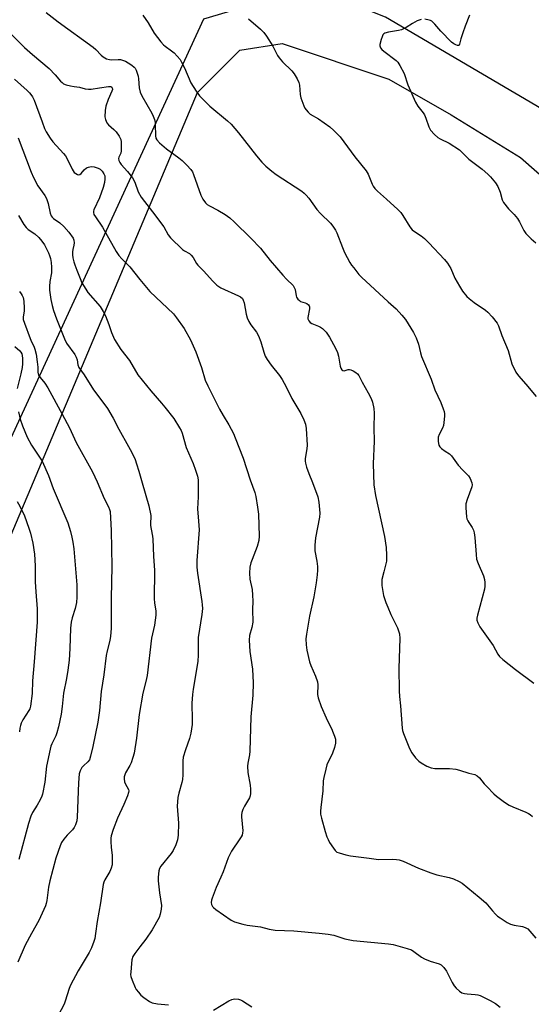
# Model space of a CAD drawing. Units: inches. Extents: x 1273768 to 1279768, y 565449 to 569449.
# Drawn here: x 1277525 to 1277720, y 565736 to 566110 of the extents above; entities that cross this region are included whole.
import ezdxf

# ---------------------------------------------------------------- set-up
doc = ezdxf.new("R2010")
doc.units = ezdxf.units.IN
doc.header["$MEASUREMENT"] = 0
for name, color, linetype in [('NTRL-Farm Land', 3, 'Continuous'), ('NTRL-Trees', 3, 'Continuous'), ('Undefined', 1, 'Continuous')]:
    doc.layers.add(name, color=color, linetype=linetype)

msp = doc.modelspace()

# ---------------------------------------------------------------- linework, layer by layer
at = {"layer": 'NTRL-Farm Land'}
msp.add_polyline3d([(1277505.87, 565877.28, 0), (1277592.55, 566082.55, 0), (1277608.68, 566098.66, 0), (1277624.8, 566101.2, 0), (1277665.52, 566087.6, 0), (1277689.26, 566074, 0), (1277715.55, 566057.86, 0), (1277729.12, 566045.98, 0), (1277741.84, 566033.24, 0), (1277755.41, 566021.36, 0), (1277781.7, 566005.22, 0), (1277805.44, 565981.44, 0), (1277884.3, 565904.18, 0), (1277885.99, 565893.15, 0), (1277884.28, 565882.97, 0), (1277889.37, 565871.94, 0), (1278022.49, 565747.98, 0), (1278040.3, 565737.78, 0), (1278103.07, 565718.23, 0), (1278192.99, 565679.99, 0)], dxfattribs=at)
at = {"layer": 'NTRL-Trees'}
msp.add_lwpolyline([(1278225.04, 565692.85), (1278071.02, 565738.81), (1278023.79, 565770.29), (1277924.09, 565863.08), (1277863.96, 565960.25), (1277835.04, 565993.67), (1277801.81, 566030.47), (1277664.23, 566111.19), (1277635.64, 566122.59), (1277594.93, 566110.42), (1277511.23, 565928.91), (1277427.53, 565691.91), (1277419.06, 565627.96), (1277445.4, 565582.82), (1277433.17, 565555.55), (1277214.98, 565544.26), (1276878.15, 565553.64), (1276815.95, 565551.4), (1276687.74, 565544.05)], dxfattribs=at)
at = {"layer": 'Undefined'}
for points, elevation in [([(1277534.98, 566113.04), (1277539.48, 566109.42), (1277552.84, 566099.83), (1277553.9, 566098.91), (1277555.88, 566096.78), (1277556.64, 566096.11), (1277557.93, 566095.41), (1277559.03, 566095.04), (1277559.85, 566094.98), (1277562.37, 566095.15), (1277563.23, 566095.05), (1277564.37, 566094.74), (1277565.19, 566094.42), (1277566.18, 566093.87), (1277567.59, 566092.94), (1277568.44, 566092.24), (1277568.79, 566091.81), (1277569.19, 566091.04), (1277569.98, 566088.82), (1277570.15, 566087.69), (1277570.35, 566084.27), (1277570.81, 566082.62), (1277571.41, 566081.31), (1277575.24, 566074.62), (1277575.7, 566073.59), (1277576.16, 566072.25), (1277576.43, 566071.16), (1277576.53, 566070.32), (1277576.6, 566066.03), (1277576.77, 566065.22), (1277577.15, 566064.49), (1277578.13, 566063.45), (1277580.78, 566061.15), (1277585.46, 566057.72), (1277586.77, 566056.67), (1277588.57, 566054.88), (1277590.09, 566053.2), (1277590.66, 566052.34), (1277591.12, 566051.33), (1277593.83, 566043.53), (1277594.68, 566041.97), (1277595.7, 566040.52), (1277596.3, 566039.96), (1277597.2, 566039.37), (1277600.39, 566037.79), (1277603.15, 566036.07), (1277604.86, 566034.89), (1277606.62, 566033.35), (1277612.86, 566027.12), (1277616.54, 566023.26), (1277620.32, 566018.64), (1277625.15, 566013.09), (1277626.53, 566011.56), (1277628.97, 566009.08), (1277629.43, 566008.37), (1277629.74, 566007.57), (1277630.14, 566005.16), (1277630.36, 566004.65), (1277630.82, 566003.96), (1277631.4, 566003.36), (1277631.84, 566003.09), (1277633.61, 566002.54), (1277634.28, 566002.21), (1277634.82, 566001.75), (1277635.07, 566001.38), (1277635.19, 566000.94), (1277635.19, 566000.22), (1277634.57, 565996.88), (1277634.61, 565996.37), (1277634.94, 565995.68), (1277635.47, 565995.08), (1277636.12, 565994.62), (1277638.71, 565993.68), (1277639.46, 565993.29), (1277640.16, 565992.81), (1277641.54, 565991.35), (1277642.42, 565990.2), (1277642.89, 565989.45), (1277645.11, 565985.22), (1277645.87, 565983.61), (1277646.25, 565982.21), (1277646.93, 565978.48), (1277647.2, 565977.69), (1277647.62, 565977.07), (1277647.98, 565976.78), (1277648.39, 565976.67), (1277648.83, 565976.74), (1277649.98, 565977.15), (1277650.46, 565977.17), (1277650.95, 565977.05), (1277651.94, 565976.6), (1277652.89, 565976.02), (1277653.52, 565975.48), (1277653.98, 565974.84), (1277655.28, 565972.36), (1277657.61, 565968.22), (1277658.68, 565966.09), (1277659.19, 565964.73), (1277659.73, 565962.27), (1277659.85, 565960.54), (1277659.78, 565954.96), (1277659.83, 565949.91), (1277659.47, 565941.24), (1277659.69, 565933.23), (1277660.36, 565929.23), (1277663.76, 565913.61), (1277664.4, 565909.4), (1277664.6, 565906.52), (1277664.58, 565904.19), (1277663.52, 565900.14), (1277662.86, 565897.25), (1277662.75, 565896.1), (1277662.83, 565894.94), (1277663.44, 565891.2), (1277664.32, 565888.54), (1277665.05, 565886.67), (1277666.27, 565883.95), (1277668.8, 565878.89), (1277669.21, 565877.77), (1277669.49, 565876.62), (1277669.6, 565874.81), (1277669.31, 565863.49), (1277669.41, 565854.87), (1277669.53, 565852.79), (1277669.94, 565849.19), (1277670.5, 565840.66), (1277670.68, 565839.8), (1277671.04, 565838.7), (1277673.3, 565833), (1277674.27, 565831.29), (1277675.64, 565829.47), (1277676.86, 565828.17), (1277677.76, 565827.47), (1277680, 565826.25), (1277681.55, 565825.58), (1277682.95, 565825.37), (1277688.53, 565825.37), (1277690.97, 565825.11), (1277692.34, 565824.78), (1277695.92, 565823.58), (1277698.21, 565823.01), (1277699.15, 565822.6), (1277699.99, 565821.85), (1277701.83, 565819.57), (1277702.81, 565818.49), (1277705.45, 565815.76), (1277706.52, 565814.78), (1277709.58, 565812.54), (1277711.28, 565811.42), (1277712.63, 565810.79), (1277717.64, 565808.77), (1277718.64, 565808.26), (1277719.3, 565807.82), (1277720.15, 565807.08)], 506), ([(1277571.78, 566112.03), (1277573.77, 566109.07), (1277576.03, 566105.08), (1277578.66, 566101.82), (1277579.65, 566100.69), (1277580.28, 566100.11), (1277582.75, 566098.42), (1277583.75, 566097.64), (1277584.91, 566096.42), (1277585.96, 566095.11), (1277586.56, 566094.1), (1277587.59, 566091.95), (1277590.06, 566086.18), (1277592.06, 566083.06), (1277593.41, 566081.23), (1277597.26, 566077.39), (1277604, 566071.8), (1277605.4, 566070.48), (1277608.16, 566067.24), (1277615.08, 566058.4), (1277617.1, 566056.06), (1277618.68, 566054.46), (1277620.9, 566052.6), (1277622.54, 566051.37), (1277632.31, 566045.02), (1277633.22, 566044.27), (1277634.04, 566043.44), (1277634.97, 566042.29), (1277638.09, 566037.98), (1277639.5, 566036.48), (1277643.2, 566032.8), (1277643.77, 566032.17), (1277644.4, 566031.28), (1277645.09, 566030.11), (1277645.6, 566029.09), (1277647.77, 566023.55), (1277648.61, 566021.69), (1277650.59, 566017.87), (1277651.21, 566016.91), (1277652.08, 566015.78), (1277654.08, 566013.34), (1277655.06, 566012.27), (1277665.16, 566002.9), (1277668.23, 566000.18), (1277670.47, 565997.77), (1277671.81, 565996.17), (1277674.8, 565991.22), (1277675.89, 565989.19), (1277676.75, 565986.75), (1277677.51, 565983.44), (1277677.95, 565982.09), (1277681.64, 565973.52), (1277683.02, 565969.36), (1277685.22, 565964.61), (1277686.22, 565962.24), (1277686.58, 565961.17), (1277686.68, 565960.31), (1277686.67, 565959.43), (1277686.47, 565957.05), (1277686.28, 565955.88), (1277685.9, 565954.86), (1277684.6, 565952.42), (1277684.27, 565951.39), (1277684.27, 565949.72), (1277684.53, 565948.39), (1277684.95, 565947.72), (1277685.56, 565947.13), (1277686.94, 565946.08), (1277688.59, 565945.02), (1277689.34, 565944.35), (1277691.89, 565940.73), (1277693.67, 565938.82), (1277695.86, 565936.66), (1277696.42, 565935.67), (1277697.03, 565934.07), (1277697.2, 565933.26), (1277697.13, 565932.48), (1277695.27, 565927.67), (1277694.8, 565925.99), (1277694.77, 565924.58), (1277695.06, 565921.15), (1277695.21, 565920.32), (1277695.5, 565919.61), (1277695.88, 565918.97), (1277697.26, 565917.1), (1277697.72, 565916.08), (1277697.94, 565914.96), (1277698.16, 565913.23), (1277698.67, 565906.75), (1277698.91, 565905), (1277699.49, 565903.39), (1277701.49, 565898.62), (1277701.9, 565897.28), (1277702.06, 565896.16), (1277702.02, 565894.71), (1277701.85, 565893.55), (1277699.2, 565883.66), (1277699, 565882.55), (1277699.01, 565881.79), (1277699.31, 565880.81), (1277700.14, 565879.29), (1277705.18, 565872.1), (1277707.01, 565868.88), (1277707.63, 565867.95), (1277708.89, 565866.78), (1277713.7, 565863.02), (1277720.72, 565857.88)], 504), ([(1277612.02, 566110.51), (1277616.61, 566106.67), (1277617.87, 566105.42), (1277618.88, 566103.98), (1277621.24, 566100.23), (1277623.06, 566096.65), (1277623.64, 566095.68), (1277624.95, 566094.18), (1277628.57, 566090.8), (1277629.47, 566089.69), (1277630.59, 566087.7), (1277631.18, 566086.41), (1277631.43, 566085.29), (1277631.72, 566081.79), (1277631.96, 566080.47), (1277633.1, 566077.42), (1277633.48, 566076.62), (1277633.93, 566075.9), (1277634.69, 566075.07), (1277635.55, 566074.35), (1277638.73, 566072.5), (1277643.01, 566069.51), (1277644.52, 566068.14), (1277646.98, 566065.65), (1277652.56, 566058.12), (1277656.86, 566052.72), (1277657.55, 566051.48), (1277659.06, 566047.64), (1277659.47, 566046.95), (1277660.14, 566046.06), (1277661.11, 566045.04), (1277664.62, 566041.95), (1277668.95, 566037.98), (1277669.99, 566036.94), (1277670.81, 566035.79), (1277673.46, 566031.4), (1277674.32, 566030.31), (1277675.18, 566029.67), (1277677.77, 566028.07), (1277679.11, 566027.05), (1277680.75, 566025.41), (1277686.71, 566019.07), (1277687.77, 566017.65), (1277689.02, 566015.61), (1277690.61, 566011.89), (1277692.32, 566008.91), (1277693.56, 566006.98), (1277695.19, 566004.98), (1277696.03, 566004.17), (1277697.91, 566002.7), (1277702.29, 565999.68), (1277703.22, 565998.95), (1277704.76, 565997.24), (1277706.7, 565994.73), (1277707.2, 565993.73), (1277708.56, 565990.03), (1277710.86, 565984.37), (1277712.34, 565979.36), (1277713.88, 565976.19), (1277714.83, 565974.75), (1277717.69, 565971.55), (1277721.63, 565966.87)], 502), ([(1277677.81, 566110.33), (1277676.26, 566109.75), (1277674.51, 566108.85), (1277672.06, 566107.24), (1277670.35, 566106.44), (1277669.19, 566106.17), (1277665.33, 566105.56), (1277663.96, 566105.17), (1277663.51, 566104.89), (1277663.2, 566104.5), (1277662.87, 566103.76), (1277662.51, 566102.68), (1277662.07, 566100.77), (1277662.08, 566100.24), (1277662.35, 566099.53), (1277662.85, 566098.88), (1277663.5, 566098.3), (1277668.23, 566094.71), (1277668.83, 566094.08), (1277669.63, 566092.87), (1277671.3, 566089.8), (1277672.69, 566085.5), (1277675.66, 566078.87), (1277676.5, 566077.35), (1277678.5, 566074.83), (1277679.04, 566074), (1277679.57, 566072.75), (1277680.72, 566069.45), (1277681.36, 566068.18), (1277682.85, 566066.51), (1277684.12, 566065.46), (1277685.05, 566064.91), (1277688.49, 566063.21), (1277692.34, 566060.75), (1277693.19, 566060.01), (1277695.99, 566057.22), (1277700.96, 566053.34), (1277703.19, 566051.46), (1277704.23, 566050.45), (1277706.04, 566048.23), (1277706.97, 566046.77), (1277707.92, 566044.6), (1277708.69, 566041.75), (1277709.17, 566040.73), (1277711.07, 566038.28), (1277713.23, 566036.12), (1277714.47, 566034.59), (1277715.2, 566033.36), (1277716.9, 566030.03), (1277717.68, 566028.84), (1277719.71, 566026.81), (1277721.46, 566025.31)], 500), ([(1277696.2, 566111.95), (1277694.54, 566107.72), (1277693.64, 566105.19), (1277692.89, 566102.9), (1277692.4, 566100.91), (1277692.23, 566100.6), (1277692.06, 566100.48), (1277691.58, 566100.41), (1277690.94, 566100.62), (1277690.25, 566101.04), (1277689.35, 566101.74), (1277685.25, 566105.85), (1277682.98, 566108.5), (1277681.78, 566109.63), (1277681.34, 566109.92), (1277680.83, 566110.12), (1277679.19, 566110.4)], 500), ([(1277521.92, 566104.52), (1277526.7, 566099.72), (1277529.81, 566097.02), (1277536.15, 566091.69), (1277538.4, 566089.31), (1277540.45, 566086.83), (1277540.99, 566086.3), (1277541.6, 566085.86), (1277542.61, 566085.45), (1277544.24, 566085.03), (1277545.62, 566084.77), (1277547.61, 566084.53), (1277549.87, 566083.95), (1277551.03, 566083.78), (1277552.15, 566083.8), (1277555.33, 566084.38), (1277558.69, 566084.84), (1277559.6, 566084.77), (1277559.96, 566084.52), (1277560.08, 566084.34), (1277560.18, 566083.71), (1277560.02, 566082.99), (1277558.52, 566079.88), (1277557.65, 566077.38), (1277557.4, 566075.65), (1277557.32, 566073.31), (1277557.54, 566072.21), (1277558.09, 566070.97), (1277558.69, 566070.27), (1277560.77, 566068.45), (1277561.57, 566067.62), (1277562.73, 566065.95), (1277563.36, 566064.67), (1277563.51, 566063.83), (1277563.57, 566062.96), (1277563.55, 566060.33), (1277563.39, 566059.5), (1277562.64, 566057.98), (1277562.48, 566057.38), (1277562.61, 566056.61), (1277562.97, 566055.86), (1277563.46, 566055.18), (1277565.92, 566052.48), (1277567.79, 566050.04), (1277568.75, 566048.37), (1277569.99, 566044.79), (1277571.17, 566042.75), (1277572.35, 566041.05), (1277576.37, 566035.99), (1277578.94, 566032.56), (1277579.74, 566031.38), (1277581.48, 566028.42), (1277582.36, 566027.27), (1277586.92, 566022.8), (1277587.59, 566022.31), (1277589.57, 566021.23), (1277590.22, 566020.71), (1277590.9, 566019.8), (1277592.22, 566017.54), (1277592.73, 566016.83), (1277595.03, 566014.57), (1277598.25, 566010.95), (1277600.01, 566009.19), (1277600.69, 566008.69), (1277601.46, 566008.27), (1277608.27, 566005.21), (1277608.98, 566004.77), (1277609.67, 566004.11), (1277610.03, 566003.5), (1277610.37, 566002.5), (1277611.15, 565998.18), (1277611.53, 565996.77), (1277612.13, 565995.43), (1277612.86, 565994.15), (1277615.01, 565991.33), (1277615.81, 565989.99), (1277616.73, 565987.71), (1277617.81, 565983.71), (1277618.37, 565982.22), (1277619.14, 565980.97), (1277620.68, 565978.79), (1277623.82, 565974.85), (1277624.8, 565973.4), (1277626.33, 565970.62), (1277628.47, 565966.09), (1277632.01, 565960.39), (1277633.1, 565958.01), (1277633.72, 565956.39), (1277633.99, 565954.66), (1277634.32, 565948.43), (1277634.22, 565946.99), (1277633.65, 565943.34), (1277633.63, 565942.27), (1277633.7, 565941.47), (1277634.08, 565940.05), (1277634.96, 565937.54), (1277636.43, 565934.14), (1277638.47, 565928.67), (1277638.81, 565926.62), (1277639.16, 565922.44), (1277639.01, 565920.98), (1277637.52, 565913.12), (1277637.24, 565910.34), (1277637.23, 565909.24), (1277637.32, 565908.14), (1277638.02, 565904.23), (1277638.26, 565902.21), (1277638.32, 565900.76), (1277638.18, 565899.02), (1277637.82, 565895.96), (1277636.94, 565890.66), (1277635.29, 565883.25), (1277634.08, 565876.41), (1277633.91, 565874.69), (1277633.97, 565872.36), (1277634.29, 565870.32), (1277635.31, 565865.97), (1277635.81, 565864.59), (1277637.54, 565860.52), (1277638.29, 565858.28), (1277638.42, 565857.18), (1277638.28, 565853.56), (1277638.54, 565852.18), (1277639.74, 565848.99), (1277641.62, 565844.58), (1277642.36, 565842.95), (1277643.6, 565840.55), (1277644.3, 565838.96), (1277644.82, 565837.62), (1277645.11, 565836.53), (1277645.17, 565834.94), (1277644.82, 565833.33), (1277644.05, 565831.21), (1277641.9, 565826.69), (1277641.41, 565825.05), (1277640.67, 565821.99), (1277640.49, 565820.69), (1277640.31, 565816.88), (1277639.51, 565810.53), (1277639.39, 565809.09), (1277639.47, 565807.93), (1277639.76, 565806.49), (1277641.17, 565801.4), (1277641.89, 565799.29), (1277642.33, 565798.28), (1277642.91, 565797.25), (1277644.36, 565795.01), (1277645.07, 565794.09), (1277645.72, 565793.56), (1277646.5, 565793.22), (1277649.06, 565792.5), (1277650.81, 565792.16), (1277657.97, 565791.29), (1277661.5, 565790.74), (1277666.9, 565790.85), (1277668.33, 565790.79), (1277669.45, 565790.64), (1277670.98, 565790.11), (1277676.74, 565787.47), (1277681.52, 565785.6), (1277683.79, 565784.91), (1277688.43, 565783.91), (1277690.08, 565783.34), (1277692.19, 565782.41), (1277693.44, 565781.71), (1277699.89, 565776.42), (1277702.35, 565774.18), (1277704.98, 565771.14), (1277706.09, 565769.96), (1277706.89, 565769.23), (1277707.84, 565768.55), (1277710.58, 565766.82), (1277711.86, 565766.17), (1277713.26, 565765.78), (1277716.34, 565765.26), (1277717.43, 565764.87), (1277718.42, 565764.3), (1277719.2, 565763.52), (1277721.44, 565760.84)], 508), ([(1277522.9, 566087.65), (1277527.75, 566083.3), (1277528.6, 566082.47), (1277529.15, 566081.81), (1277529.72, 566080.87), (1277530.33, 566079.61), (1277533.38, 566071.33), (1277534.38, 566068.88), (1277535.01, 566067.59), (1277536.49, 566065.16), (1277537.47, 566063.77), (1277541.62, 566059.31), (1277542.33, 566058.44), (1277543, 566057.29), (1277544.86, 566053.34), (1277545.65, 566052.15), (1277546.24, 566051.67), (1277546.9, 566051.34), (1277547.33, 566051.25), (1277547.74, 566051.31), (1277548.29, 566051.69), (1277549.47, 566053.08), (1277550.34, 566053.82), (1277551.07, 566054.19), (1277552.13, 566054.39), (1277553.21, 566054.31), (1277554.78, 566053.8), (1277555.49, 566053.4), (1277556.31, 566052.58), (1277556.96, 566051.6), (1277557.25, 566050.82), (1277557.35, 566049.74), (1277557.22, 566048.35), (1277556.66, 566046.41), (1277555.26, 566042.5), (1277553.07, 566037.92), (1277552.94, 566037.4), (1277552.94, 566036.93), (1277553.17, 566036.18), (1277553.76, 566035.2), (1277556.43, 566031.3), (1277561.66, 566021.99), (1277562.61, 566020.52), (1277563.78, 566019.2), (1277566.79, 566016.24), (1277570.63, 566011.35), (1277574.45, 566006.89), (1277583.39, 565998.39), (1277584.64, 565996.84), (1277587.56, 565992.76), (1277589.96, 565988.44), (1277591.93, 565983.88), (1277594.11, 565977.89), (1277595.57, 565973.15), (1277596.53, 565970.89), (1277601, 565962.08), (1277602.39, 565959.61), (1277604.55, 565956.12), (1277606.25, 565952.76), (1277606.94, 565951.19), (1277609.98, 565943.38), (1277612.68, 565935.12), (1277614.44, 565930.3), (1277614.78, 565928.87), (1277615.48, 565924.77), (1277615.78, 565922.16), (1277616.03, 565913.8), (1277615.94, 565912.07), (1277615.38, 565909.82), (1277613.39, 565904.91), (1277612.93, 565903.57), (1277612.58, 565901.98), (1277612.35, 565899.69), (1277612.48, 565897.36), (1277613.41, 565893.41), (1277613.59, 565891.35), (1277613.62, 565888.96), (1277613.48, 565885.81), (1277613.62, 565881), (1277613.29, 565879), (1277612.43, 565875.9), (1277612.31, 565874.2), (1277612.49, 565869.9), (1277613.51, 565863.12), (1277613.8, 565857.98), (1277613.65, 565853.3), (1277612.89, 565844.99), (1277612.58, 565831.97), (1277612.38, 565830.51), (1277611.71, 565827.37), (1277611.59, 565826.21), (1277611.72, 565823.86), (1277612.69, 565818.99), (1277612.77, 565817.54), (1277612.75, 565815.8), (1277612.65, 565814.96), (1277612.38, 565814.18), (1277610.46, 565811.03), (1277609.87, 565809.7), (1277609.52, 565808.6), (1277609.41, 565807.76), (1277609.41, 565806.91), (1277609.8, 565801.69), (1277609.75, 565800.85), (1277609.57, 565800.05), (1277609.21, 565799.29), (1277608.75, 565798.58), (1277605.48, 565793.95), (1277604.26, 565791.33), (1277602.35, 565786.09), (1277601.48, 565783.97), (1277599.7, 565780.12), (1277598.2, 565776.04), (1277597.96, 565775.22), (1277597.86, 565774.38), (1277597.98, 565773.56), (1277598.34, 565772.84), (1277598.72, 565772.44), (1277599.63, 565771.72), (1277605.42, 565767.61), (1277606.73, 565767.01), (1277609.83, 565766.11), (1277611.57, 565765.77), (1277616.61, 565765.11), (1277619.88, 565764.24), (1277622.22, 565763.8), (1277629.23, 565763.54), (1277638.87, 565762.76), (1277642.36, 565762.37), (1277644.57, 565761.94), (1277648.69, 565760.6), (1277651.82, 565759.87), (1277665.39, 565758.59), (1277667.12, 565758.35), (1277672.43, 565756.88), (1277674.07, 565756.33), (1277675.05, 565755.77), (1277677.95, 565753.58), (1277679.05, 565752.91), (1277681.18, 565752.1), (1277684.65, 565751.01), (1277685.34, 565750.65), (1277686.4, 565749.65), (1277687.44, 565748.28), (1277689.58, 565743.87), (1277690.31, 565742.61), (1277691.06, 565741.77), (1277692.34, 565740.64), (1277693.27, 565740.04), (1277694.28, 565739.72), (1277695.34, 565739.57), (1277698.31, 565739.35), (1277699.4, 565739.18), (1277700.2, 565738.96), (1277704.08, 565737.11), (1277706.07, 565735.98), (1277707.83, 565734.56)], 510), ([(1277524.31, 566065.36), (1277529.28, 566052.26), (1277530.19, 566050.17), (1277531.78, 566047.01), (1277534.43, 566043.33), (1277535.12, 566042.16), (1277535.7, 566040.34), (1277536.47, 566036.65), (1277536.89, 566035.58), (1277537.2, 566035.1), (1277537.72, 566034.56), (1277540.21, 566032.96), (1277541.74, 566031.62), (1277543.53, 566029.47), (1277545.19, 566027.17), (1277545.5, 566026.42), (1277545.6, 566025.31), (1277545.51, 566024.47), (1277545.09, 566022.81), (1277544.97, 566021.96), (1277544.95, 566020.79), (1277545.09, 566019.69), (1277545.47, 566018.09), (1277545.81, 566017.03), (1277546.66, 566014.97), (1277547.85, 566011.72), (1277548.6, 566010.16), (1277550.06, 566007.66), (1277550.86, 566006.45), (1277555.47, 566001.08), (1277556.71, 565999.27), (1277557.59, 565997.52), (1277558.78, 565994.27), (1277559.78, 565991.21), (1277560.97, 565988.54), (1277563.43, 565984.72), (1277566.71, 565980.52), (1277569.84, 565975.12), (1277574.78, 565969), (1277578.89, 565964.36), (1277580.18, 565962.79), (1277583.54, 565958.46), (1277585.78, 565954.98), (1277586.36, 565953.95), (1277586.78, 565952.91), (1277588.22, 565947.5), (1277590.95, 565941.35), (1277591.86, 565938.83), (1277592.6, 565936.55), (1277592.86, 565935.12), (1277592.83, 565928.75), (1277592.64, 565924.18), (1277593.03, 565919.41), (1277593.2, 565916.14), (1277592.36, 565904.48), (1277592.32, 565901.96), (1277592.56, 565899.63), (1277594.29, 565888.84), (1277594.42, 565887.68), (1277594.45, 565886.25), (1277594.27, 565883.97), (1277592.8, 565875.21), (1277592.82, 565868.61), (1277592.71, 565866.12), (1277590.9, 565855.49), (1277590.63, 565853.49), (1277590.47, 565850.24), (1277590.58, 565843.82), (1277590.53, 565842.07), (1277590.02, 565838.82), (1277589.59, 565836.77), (1277587.98, 565832.51), (1277587.16, 565829.65), (1277587.02, 565828.21), (1277586.96, 565822.93), (1277586.84, 565821.16), (1277586.59, 565820.05), (1277585.44, 565815.95), (1277585.09, 565814.32), (1277584.89, 565811), (1277585.32, 565804.57), (1277585.18, 565799.95), (1277585, 565798.24), (1277584.34, 565796.3), (1277583.34, 565794.18), (1277582.54, 565793.05), (1277578.62, 565788.18), (1277578.13, 565787.32), (1277577.88, 565786.36), (1277577.65, 565784.04), (1277577.66, 565782.59), (1277578.18, 565777.99), (1277578.87, 565773.23), (1277578.78, 565771.83), (1277578.41, 565769.88), (1277577.94, 565768.6), (1277575.32, 565763.91), (1277572.95, 565760.44), (1277570.63, 565757.56), (1277568.77, 565754.99), (1277568.02, 565753.78), (1277567.62, 565752.61), (1277567.42, 565751.16), (1277567.15, 565747.91), (1277567.13, 565747.03), (1277567.23, 565746.17), (1277567.68, 565744.79), (1277568.82, 565742.07), (1277569.25, 565741.32), (1277570.11, 565740.2), (1277571.07, 565739.17), (1277572.19, 565738.24), (1277574.32, 565736.71), (1277575.35, 565736.19), (1277577.37, 565735.76), (1277581.53, 565735.46)], 512), ([(1277524.43, 566035.76), (1277526.46, 566032.29), (1277527.28, 566031.14), (1277528.16, 566030.37), (1277530.59, 566028.76), (1277532.11, 566027.33), (1277533.33, 566026.02), (1277534.27, 566024.56), (1277535.86, 566021.52), (1277536.28, 566020.48), (1277536.58, 566019.35), (1277536.83, 566017.88), (1277536.99, 566016.14), (1277536.93, 566013.9), (1277536.4, 566010.66), (1277536.2, 566008.74), (1277536.28, 566007.3), (1277536.76, 566003.81), (1277537.21, 566001.55), (1277537.72, 565999.63), (1277538.85, 565996.46), (1277540.37, 565992.57), (1277541.97, 565988.78), (1277542.74, 565987.21), (1277545.84, 565982.87), (1277546.42, 565981.89), (1277546.76, 565980.87), (1277547.04, 565978.87), (1277547.42, 565977.89), (1277549.39, 565975.13), (1277553.03, 565969.39), (1277557.32, 565963.76), (1277558.33, 565962.31), (1277560.49, 565958.61), (1277562.59, 565954.47), (1277566.33, 565947.87), (1277567.53, 565945.55), (1277568.79, 565942.95), (1277569.39, 565941.28), (1277570.28, 565938.43), (1277571.47, 565934.04), (1277574.09, 565925.3), (1277574.84, 565921.65), (1277574.88, 565920.81), (1277574.72, 565918.89), (1277574.71, 565917.81), (1277574.92, 565916.38), (1277575.47, 565913.7), (1277575.6, 565912.59), (1277575.86, 565906.17), (1277576.22, 565900.65), (1277576.14, 565889.91), (1277576.25, 565888.44), (1277576.68, 565885.2), (1277576.72, 565883.68), (1277576.18, 565879.88), (1277575.13, 565874.94), (1277573.41, 565860.77), (1277572.92, 565858.48), (1277571.81, 565854.07), (1277570.42, 565845.9), (1277569.34, 565836.92), (1277568.43, 565831.17), (1277567.99, 565829.48), (1277567.35, 565827.55), (1277566.84, 565826.49), (1277565.19, 565823.65), (1277564.87, 565822.91), (1277564.66, 565822.19), (1277564.62, 565821.38), (1277564.79, 565820.29), (1277565.07, 565819.6), (1277566.28, 565817.32), (1277566.41, 565816.81), (1277566.37, 565816.28), (1277565.94, 565814.94), (1277564.56, 565811.68), (1277562.14, 565806.49), (1277560.5, 565802.2), (1277559.7, 565799.71), (1277559.56, 565798.87), (1277559.54, 565797.45), (1277559.66, 565795.45), (1277560.11, 565792.26), (1277560.14, 565790.17), (1277560.03, 565788.69), (1277559.68, 565787.37), (1277559.17, 565786.1), (1277557.34, 565783.05), (1277556.89, 565782.06), (1277556.65, 565781.27), (1277555.66, 565774.28), (1277554.43, 565767.15), (1277553.8, 565762.56), (1277553.43, 565760.62), (1277553.13, 565759.53), (1277552.16, 565757.14), (1277551.3, 565755.32), (1277547.12, 565748.43), (1277544.22, 565742.92), (1277543.69, 565741.6), (1277542.25, 565736.8), (1277541.78, 565735.75), (1277539.52, 565731.36)], 514), ([(1277524.74, 566006.81), (1277525.43, 566005.97), (1277525.87, 566005.3), (1277526.19, 566004.55), (1277526.42, 566003.14), (1277526.59, 566000.53), (1277526.52, 565999.38), (1277526.16, 565997.19), (1277526.25, 565996.16), (1277526.68, 565994.76), (1277528.81, 565988.98), (1277529.38, 565987.66), (1277530.29, 565985.98), (1277530.66, 565984.93), (1277531.11, 565983), (1277531.58, 565980.1), (1277531.81, 565978.07), (1277531.84, 565976.13), (1277532.09, 565975.06), (1277532.67, 565974.16), (1277534.49, 565972.01), (1277535.56, 565970.23), (1277541.1, 565960.19), (1277543.79, 565954.94), (1277546.42, 565949.36), (1277552.63, 565938.24), (1277554.44, 565934.37), (1277557.09, 565928.12), (1277558.66, 565924.94), (1277559.07, 565923.92), (1277559.27, 565923.15), (1277559.74, 565915.92), (1277560.02, 565902.25), (1277559.7, 565890.16), (1277559.67, 565878.6), (1277559.46, 565875.75), (1277559.22, 565874.08), (1277558.16, 565870.06), (1277557.83, 565868.36), (1277556.91, 565861.04), (1277555.95, 565854.59), (1277555.23, 565847.46), (1277554.67, 565842.93), (1277552.72, 565833.69), (1277551.87, 565830.03), (1277551.41, 565828.69), (1277550.88, 565827.93), (1277549.17, 565826.34), (1277548.59, 565825.69), (1277547.87, 565824.46), (1277547.57, 565823.37), (1277547.23, 565819.9), (1277546.81, 565806.8), (1277546.66, 565805.41), (1277546.19, 565803.86), (1277545.68, 565802.92), (1277544.95, 565802.06), (1277542.95, 565800), (1277541.63, 565798.41), (1277540.83, 565797.19), (1277540.26, 565795.87), (1277538.6, 565791.22), (1277536.35, 565782.58), (1277535.86, 565780.26), (1277535.19, 565775.14), (1277534.95, 565773.99), (1277534.68, 565773.15), (1277532.15, 565767.51), (1277529.39, 565762.62), (1277526.94, 565758.1), (1277524.2, 565751.72)], 516), ([(1277522.96, 565985.97), (1277524.98, 565984.21), (1277525.36, 565983.77), (1277525.68, 565983.14), (1277525.86, 565982.42), (1277525.95, 565981.35), (1277525.9, 565979.35), (1277525.77, 565977.97), (1277525.31, 565975.56), (1277523.88, 565969.92)], 518), ([(1277524.39, 565961.06), (1277525.08, 565958.26), (1277525.89, 565955.76), (1277527.75, 565951.41), (1277529.41, 565948.39), (1277533.37, 565942.33), (1277535.8, 565936.89), (1277537.63, 565931.84), (1277543.19, 565918.86), (1277544.21, 565915.53), (1277544.77, 565913.36), (1277545.17, 565911.44), (1277545.55, 565908.87), (1277546.59, 565895.21), (1277546.61, 565890.55), (1277546.5, 565888.52), (1277545.95, 565886.26), (1277544.81, 565882.71), (1277544.49, 565881.04), (1277544.26, 565878.78), (1277543.98, 565870.96), (1277543.66, 565866.59), (1277543.18, 565862.8), (1277542.68, 565859.63), (1277541.55, 565854.03), (1277541.02, 565848.98), (1277540.63, 565846.08), (1277539.67, 565841.15), (1277539.07, 565838.87), (1277538.65, 565837.79), (1277537.05, 565834.68), (1277536.75, 565833.85), (1277536.46, 565832.73), (1277535.08, 565826.18), (1277534.43, 565820.18), (1277533.6, 565815.6), (1277533.33, 565814.78), (1277532.7, 565813.48), (1277531.57, 565811.45), (1277529.75, 565808.56), (1277529.14, 565807.23), (1277528.18, 565804.42), (1277524.49, 565790.77)], 518), ([(1277523.97, 565926.94), (1277524.98, 565925.16), (1277526.66, 565921.45), (1277528.38, 565916.85), (1277528.99, 565914.88), (1277529.93, 565911.12), (1277530.52, 565906.89), (1277530.76, 565902.5), (1277530.74, 565898.63), (1277530.82, 565896.33), (1277531.03, 565892.58), (1277531.54, 565886.13), (1277531.49, 565881.05), (1277530.43, 565865.91), (1277529.79, 565858.7), (1277529.59, 565853.88), (1277528.94, 565849.05), (1277528.69, 565848.09), (1277528.38, 565847.37), (1277526.13, 565843.87), (1277525.44, 565842.57), (1277525.15, 565841.77), (1277524.94, 565840.73), (1277524.81, 565839.36)], 520), ([(1277598.72, 565733.44), (1277604.58, 565736.92), (1277605.62, 565737.44), (1277606.16, 565737.61), (1277606.72, 565737.68), (1277608.16, 565737.57), (1277609, 565737.36), (1277609.79, 565736.97), (1277613.31, 565734.68)], 512)]:
    msp.add_lwpolyline(points, dxfattribs=dict(at, elevation=elevation))

doc.saveas('drawing.dxf')
